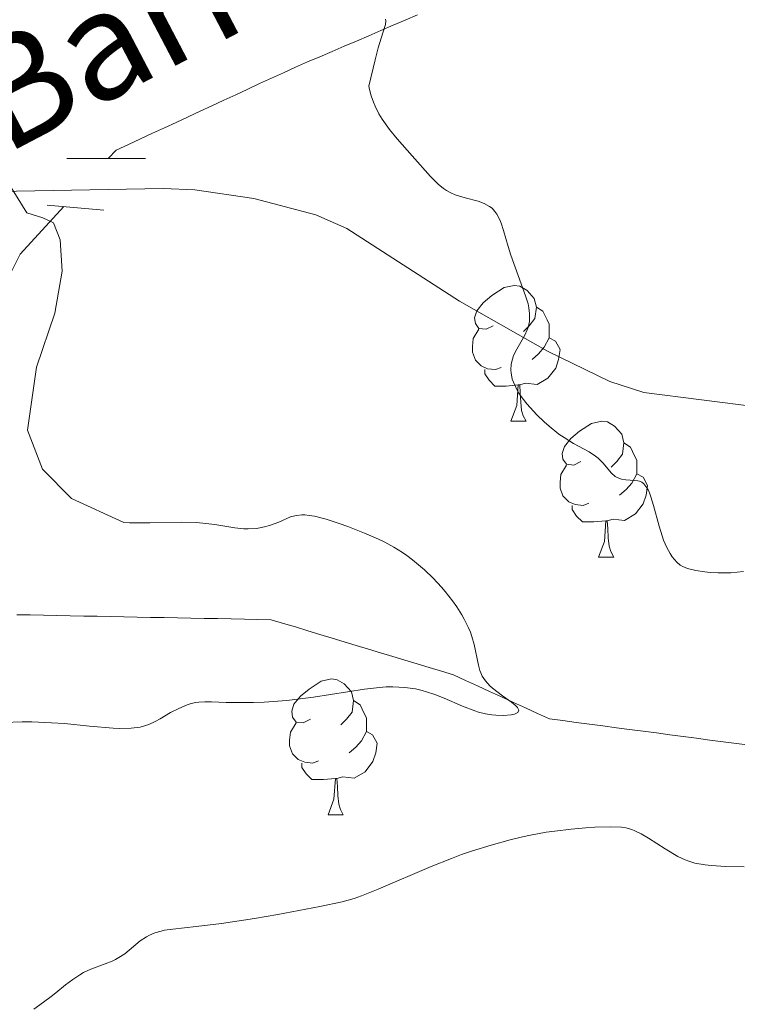
# Model space of a CAD drawing. Units: metres. Extents: x 674250 to 678780, y 4751070 to 4754153.
# Drawn here: x 675372 to 675425, y 4751651 to 4751723 of the extents above; entities that cross this region are included whole.
import ezdxf

# ---------------------------------------------------------------- set-up
doc = ezdxf.new("R2010")
doc.units = ezdxf.units.M
doc.header["$MEASUREMENT"] = 0
doc.linetypes.add('DGN Style 2', pattern=[54.672, 32.8032, -21.8688])
doc.linetypes.add('DGN Style 3', pattern=[76.54079999999999, 54.672, -21.8688])
for name, color, linetype, lineweight in [('Carátula', 7, 'Continuous', 0), ('Elementos auxiliares', 7, 'Continuous', 0), ('Entidades rústicas y varios', 7, 'Continuous', 0), ('Hidrografía', 7, 'Continuous', 0), ('Relieve y altimetría', 7, 'Continuous', 0), ('Textos de rotulación', 7, 'Continuous', 0), ('Viales y ferrocarril', 7, 'Continuous', 0)]:
    doc.layers.add(name, color=color, linetype=linetype, lineweight=lineweight)
doc.styles.add('Style-timesi', font='timesi.shx', dxfattribs={"bigfont": 'timesibig.shx'})

msp = doc.modelspace()

# ---------------------------------------------------------------- linework, layer by layer
at = {"layer": 'Carátula', "color": 7, "linetype": 'Continuous', "lineweight": 0}
msp.add_3dface([(674326.9600000009, 4751069.630000001), (678780.4800000004, 4751184.449999999), (678703.9400000013, 4754153.470000001), (674250.4200000018, 4754038.66)], dxfattribs=at)
at = {"layer": 'Elementos auxiliares', "color": 250, "linetype": 'Continuous', "lineweight": 0}
msp.add_3dface([(675199.9899999984, 4751485.949999999), (678602.1999999993, 4751573.66), (678541.879999999, 4753887.050000001), (675140.8299999982, 4753799.310000001)], dxfattribs=at)
at = {"layer": 'Entidades rústicas y varios', "color": 92, "linetype": 'Continuous', "lineweight": 0, "flags": 128}
for points in [[(675406.5300000012, 4751700.85), (675406, 4751700.59), (675405.4699999988, 4751700.640000001), (675405.2100000009, 4751701.01), (675405.1499999985, 4751701.439999999), (675405.3099999987, 4751701.960000001), (675405.7899999991, 4751702.550000001), (675406.4299999997, 4751703.08), (675407.3299999982, 4751703.67), (675408.0700000003, 4751703.83), (675408.5, 4751703.77), (675409.0300000012, 4751703.460000001), (675409.5599999987, 4751702.869999999), (675409.7199999988, 4751702.23), (675409.6099999994, 4751701.380000001), (675409.1799999997, 4751700.85), (675408.7600000016, 4751700.43)], [(675409.7199999988, 4751702.23), (675410.1900000013, 4751701.92), (675410.5100000016, 4751701.279999999), (675410.6700000018, 4751700.960000001), (675410.6700000018, 4751700.380000001), (675410.6700000018, 4751699.949999999), (675410.3000000007, 4751699.26), (675409.879999999, 4751698.779999999), (675409.3999999985, 4751698.359999999)], [(675407.120000001, 4751697.77), (675406.6900000013, 4751697.609999999), (675406.1099999994, 4751697.67), (675405.629999999, 4751697.880000001), (675405.2100000009, 4751698.310000001), (675404.9899999984, 4751698.890000001), (675404.9899999984, 4751699.310000001), (675405.0500000007, 4751699.9), (675405.4699999988, 4751700.59)], [(675410.6700000018, 4751699.949999999), (675411.120000001, 4751699.699999999), (675411.4699999988, 4751699.09), (675411.3599999994, 4751698.359999999), (675411.1499999985, 4751697.720000001), (675410.5599999987, 4751696.98), (675409.7699999996, 4751696.5), (675408.9200000018, 4751696.609999999), (675408.4899999984, 4751696.48)], [(675408.379999999, 4751696.48), (675407.4899999984, 4751696.390000001), (675406.6400000006, 4751696.390000001), (675406.2199999988, 4751696.82), (675405.8999999985, 4751697.300000001), (675405.8999999985, 4751697.609999999)], [(675407.8299999982, 4751693.790000001), (675408.2699999996, 4751694.949999999), (675408.379999999, 4751696.48), (675408.4899999984, 4751696.48), (675408.5199999996, 4751695.890000001), (675408.5599999987, 4751695.210000001), (675408.629999999, 4751694.59), (675408.7399999984, 4751694.189999999), (675408.9600000009, 4751693.790000001)], [(675407.8299999982, 4751693.790000001), (675408.9600000009, 4751693.790000001)], [(675413.0100000016, 4751690.82), (675412.4800000004, 4751690.550000001), (675411.9499999993, 4751690.609999999), (675411.6799999997, 4751690.98), (675411.629999999, 4751691.4), (675411.7899999991, 4751691.92), (675412.2699999996, 4751692.52), (675412.8999999985, 4751693.050000001), (675413.8000000007, 4751693.630000001), (675414.5500000007, 4751693.790000001), (675414.9699999988, 4751693.74), (675415.5, 4751693.42), (675416.0300000012, 4751692.84), (675416.1900000013, 4751692.199999999), (675416.0799999982, 4751691.35), (675415.6600000001, 4751690.82), (675415.2399999984, 4751690.390000001)], [(675416.1900000013, 4751692.199999999), (675416.6700000018, 4751691.880000001), (675416.9800000004, 4751691.24), (675417.1400000006, 4751690.92), (675417.1400000006, 4751690.34), (675417.1400000006, 4751689.92), (675416.7699999996, 4751689.23), (675416.3500000015, 4751688.75), (675415.870000001, 4751688.33)], [(675413.5899999999, 4751687.74), (675413.1700000018, 4751687.58), (675412.5799999982, 4751687.640000001), (675412.1099999994, 4751687.85), (675411.6799999997, 4751688.27), (675411.4699999988, 4751688.859999999), (675411.4699999988, 4751689.279999999), (675411.5199999996, 4751689.859999999), (675411.9499999993, 4751690.550000001)], [(675417.1400000006, 4751689.92), (675417.6000000015, 4751689.67), (675417.9400000013, 4751689.050000001), (675417.8299999982, 4751688.33), (675417.620000001, 4751687.689999999), (675417.0399999991, 4751686.949999999), (675416.2399999984, 4751686.470000001), (675415.3900000006, 4751686.57), (675414.9600000009, 4751686.439999999)], [(675414.8500000015, 4751686.439999999), (675413.9600000009, 4751686.359999999), (675413.120000001, 4751686.359999999), (675412.6900000013, 4751686.790000001), (675412.370000001, 4751687.26), (675412.370000001, 4751687.58)], [(675414.3099999987, 4751683.76), (675414.7399999984, 4751684.92), (675414.8500000015, 4751686.439999999), (675414.9600000009, 4751686.439999999), (675415, 4751685.859999999), (675415.0300000012, 4751685.17), (675415.1000000015, 4751684.560000001), (675415.2199999988, 4751684.16), (675415.4299999997, 4751683.76)], [(675414.3099999987, 4751683.76), (675415.4299999997, 4751683.76)], [(675393.0300000012, 4751671.77), (675392.5, 4751671.51), (675391.9699999988, 4751671.560000001), (675391.6999999993, 4751671.93), (675391.6499999985, 4751672.359999999), (675391.8099999987, 4751672.880000001), (675392.2899999991, 4751673.470000001), (675392.9200000018, 4751674), (675393.8200000003, 4751674.59), (675394.5700000003, 4751674.75), (675394.9899999984, 4751674.689999999), (675395.5199999996, 4751674.380000001), (675396.0500000007, 4751673.790000001), (675396.2100000009, 4751673.15), (675396.1000000015, 4751672.300000001), (675395.6799999997, 4751671.77), (675395.2600000016, 4751671.35)], [(675396.2100000009, 4751673.15), (675396.6900000013, 4751672.84), (675397, 4751672.199999999), (675397.1600000001, 4751671.880000001), (675397.1600000001, 4751671.300000001), (675397.1600000001, 4751670.869999999), (675396.7899999991, 4751670.18), (675396.370000001, 4751669.699999999), (675395.8900000006, 4751669.279999999)], [(675393.6099999994, 4751668.689999999), (675393.1900000013, 4751668.529999999), (675392.6000000015, 4751668.59), (675392.129999999, 4751668.800000001), (675391.6999999993, 4751669.23), (675391.4899999984, 4751669.810000001), (675391.4899999984, 4751670.23), (675391.5399999991, 4751670.82), (675391.9699999988, 4751671.51)], [(675397.1600000001, 4751670.869999999), (675397.620000001, 4751670.619999999), (675397.9600000009, 4751670.01), (675397.8500000015, 4751669.279999999), (675397.6400000006, 4751668.640000001), (675397.0599999987, 4751667.9), (675396.2600000016, 4751667.42), (675395.4100000001, 4751667.529999999), (675394.9800000004, 4751667.4)], [(675394.870000001, 4751667.4), (675393.9800000004, 4751667.310000001), (675393.1400000006, 4751667.310000001), (675392.7100000009, 4751667.74), (675392.3900000006, 4751668.220000001), (675392.3900000006, 4751668.529999999)], [(675394.3299999982, 4751664.710000001), (675394.7600000016, 4751665.869999999), (675394.870000001, 4751667.4), (675394.9800000004, 4751667.4), (675395.0199999996, 4751666.810000001), (675395.0500000007, 4751666.130000001), (675395.120000001, 4751665.51), (675395.2399999984, 4751665.109999999), (675395.4499999993, 4751664.710000001)], [(675394.3299999982, 4751664.710000001), (675395.4499999993, 4751664.710000001)]]:
    msp.add_lwpolyline(points, dxfattribs=at)
at = {"layer": 'Hidrografía', "color": 142, "linetype": 'DGN Style 3', "lineweight": 13, "extrusion": (-0.1226711481020458, -0.1314333729664776, 0.9837057781135481), "elevation": -706334.4639217873, "flags": 128}
msp.add_lwpolyline([(-2748441.939245259, 3870668.400440428), (-2748441.939245259, 3870669.234766502)], dxfattribs=at)
at = {"layer": 'Hidrografía', "color": 142, "linetype": 'DGN Style 3', "lineweight": 13}
for points in [[(675378.6600000001, 4751713.83, 1066.16), (675379.5899999999, 4751714.25, 1066.34), (675380.4699999988, 4751714.66, 1066.53), (675381.3500000015, 4751715.07, 1066.69), (675382.2300000004, 4751715.470000001, 1066.9), (675383.1099999994, 4751715.880000001, 1067.09), (675383.9899999984, 4751716.290000001, 1067.24), (675384.870000001, 4751716.699999999, 1067.4), (675385.75, 4751717.109999999, 1067.64), (675386.629999999, 4751717.51, 1067.9), (675387.5100000016, 4751717.92, 1068.2), (675388.3900000006, 4751718.33, 1068.42), (675389.2699999996, 4751718.74, 1068.62), (675390.1499999985, 4751719.15, 1068.77), (675391.0300000012, 4751719.550000001, 1068.95), (675391.9100000001, 4751719.960000001, 1069.1), (675392.8200000003, 4751720.35, 1069.23), (675393.7199999988, 4751720.73, 1069.36), (675394.620000001, 4751721.119999999, 1069.52), (675395.5199999996, 4751721.51, 1069.63), (675396.4200000018, 4751721.890000001, 1069.75), (675397.3299999982, 4751722.279999999, 1069.9), (675398.2300000004, 4751722.67, 1070.01), (675399.129999999, 4751723.050000001, 1070.06), (675400.0300000012, 4751723.439999999, 1070.12), (675400.9299999997, 4751723.83, 1070.29)], [(675368.0799999982, 4751699.18, 1063.57), (675371.5799999982, 4751706.15, 1064.22), (675374.8000000007, 4751709.65, 1065.1)], [(675371.3200000003, 4751679.5, 1060.62), (675372.3099999987, 4751679.48, 1060.79), (675373.3000000007, 4751679.460000001, 1060.81), (675374.2899999991, 4751679.439999999, 1060.82), (675375.2800000012, 4751679.42, 1060.92), (675376.2699999996, 4751679.4, 1061), (675377.2600000016, 4751679.380000001, 1061.08), (675378.25, 4751679.359999999, 1061.12), (675379.2399999984, 4751679.34, 1061.29), (675380.2300000004, 4751679.32, 1061.32), (675381.2199999988, 4751679.300000001, 1061.38), (675382.2100000009, 4751679.279999999, 1061.49), (675383.1999999993, 4751679.27, 1061.65), (675384.1900000013, 4751679.25, 1061.88), (675385.1799999997, 4751679.23, 1062.13), (675386.1700000018, 4751679.210000001, 1062.31), (675387.1600000001, 4751679.189999999, 1062.43), (675388.1499999985, 4751679.17, 1062.55), (675389.1400000006, 4751679.15, 1062.58), (675390.129999999, 4751679.130000001, 1062.73), (675391.0300000012, 4751678.859999999, 1063.03), (675391.9299999997, 4751678.59, 1063.3), (675392.8299999982, 4751678.310000001, 1063.57), (675393.7199999988, 4751678.040000001, 1063.79), (675394.620000001, 4751677.77, 1063.89), (675395.5199999996, 4751677.5, 1063.94), (675396.4100000001, 4751677.23, 1064.02)], [(675396.4100000001, 4751677.23, 1064.02), (675397.3099999987, 4751676.949999999, 1064.14), (675398.2100000009, 4751676.68, 1064.06), (675399.1099999994, 4751676.41, 1064.2), (675400, 4751676.140000001, 1064.43), (675400.8999999985, 4751675.869999999, 1064.65), (675401.8000000007, 4751675.59, 1064.67), (675402.6999999993, 4751675.32, 1064.6), (675403.5899999999, 4751675.050000001, 1064.65), (675404.4800000004, 4751674.640000001, 1064.74), (675405.370000001, 4751674.24, 1064.85), (675406.25, 4751673.83, 1064.93), (675407.1400000006, 4751673.42, 1064.88), (675408.0300000012, 4751673.02, 1064.91), (675408.9200000018, 4751672.609999999, 1064.98), (675409.8000000007, 4751672.199999999, 1065.11), (675410.6900000013, 4751671.800000001, 1065.21), (675411.6799999997, 4751671.67, 1065.23), (675412.6700000018, 4751671.540000001, 1065.33), (675413.6499999985, 4751671.41, 1065.64), (675414.6400000006, 4751671.279999999, 1065.72), (675415.629999999, 4751671.15, 1065.67), (675416.6099999994, 4751671.02, 1065.79), (675417.6000000015, 4751670.890000001, 1065.9), (675418.5899999999, 4751670.76, 1065.96), (675419.5700000003, 4751670.630000001, 1066.04), (675420.5599999987, 4751670.5, 1066.04), (675421.5500000007, 4751670.369999999, 1066.02), (675422.5399999991, 4751670.24, 1066.1), (675423.5199999996, 4751670.109999999, 1066.15), (675424.5100000016, 4751669.98, 1066.14), (675425.5, 4751669.85, 1066.25)]]:
    msp.add_polyline3d(points, dxfattribs=at)
at = {"layer": 'Relieve y altimetría', "color": 36, "linetype": 'Continuous', "lineweight": 0, "flags": 128}
for points, elevation in [([(675398.5700000003, 4751723.51), (675398.5899999999, 4751723.380000001), (675398.5700000003, 4751723.109999999), (675398.379999999, 4751722.49), (675398.0300000012, 4751721.390000001), (675397.8000000007, 4751720.49), (675397.3500000015, 4751718.560000001), (675397.3999999985, 4751718.310000001), (675397.5199999996, 4751717.83), (675397.6799999997, 4751717.369999999), (675397.8099999987, 4751717.08), (675398.0899999999, 4751716.51), (675398.3299999982, 4751716.109999999), (675398.8599999994, 4751715.35), (675399.4299999997, 4751714.65), (675400.5500000007, 4751713.41), (675401.8900000006, 4751711.890000001), (675402.4699999988, 4751711.300000001), (675402.8599999994, 4751710.98), (675403.0700000003, 4751710.84), (675403.3900000006, 4751710.66), (675403.7300000004, 4751710.52), (675404.4600000009, 4751710.300000001), (675405.4200000018, 4751710.050000001), (675405.870000001, 4751709.880000001), (675406.2600000016, 4751709.67), (675406.4400000013, 4751709.529999999), (675406.6600000001, 4751709.290000001), (675406.7899999991, 4751709.1), (675407.0199999996, 4751708.67), (675407.120000001, 4751708.43), (675407.2899999991, 4751707.9), (675407.629999999, 4751706.710000001), (675407.8299999982, 4751706.060000001), (675408.9200000018, 4751703.07), (675409.1000000015, 4751702.460000001), (675409.1600000001, 4751702.17), (675409.2199999988, 4751701.76), (675409.2199999988, 4751701.390000001), (675409.1999999993, 4751701.16), (675409.1099999994, 4751700.73), (675409.0399999991, 4751700.540000001), (675408.870000001, 4751700.16), (675408.2699999996, 4751699.119999999), (675408.0399999991, 4751698.640000001), (675407.9499999993, 4751698.390000001), (675407.8599999994, 4751698), (675407.8299999982, 4751697.58), (675407.8500000015, 4751697.369999999)], 1070), ([(675370.4699999988, 4751711.790000001), (675372.0799999982, 4751709.199999999), (675373.2600000016, 4751708.82), (675374.0500000007, 4751708.460000001), (675374.5300000012, 4751707.189999999), (675374.6799999997, 4751704.880000001), (675374.129999999, 4751701.790000001), (675372.7800000012, 4751697.790000001), (675372.120000001, 4751693.140000001), (675373.2399999984, 4751690.26), (675375.3599999994, 4751688.08), (675379.2300000004, 4751686.300000001), (675379.6499999985, 4751686.279999999), (675381.1700000018, 4751686.290000001), (675383.4899999984, 4751686.34), (675384.5899999999, 4751686.310000001), (675385.0799999982, 4751686.27), (675385.9699999988, 4751686.16), (675387.4499999993, 4751685.91), (675388.1099999994, 4751685.84), (675388.4299999997, 4751685.84), (675389.0500000007, 4751685.880000001), (675389.6400000006, 4751686), (675390.0100000016, 4751686.1), (675390.6799999997, 4751686.34), (675391.5500000007, 4751686.720000001), (675391.8599999994, 4751686.810000001), (675392.0300000012, 4751686.84), (675392.3999999985, 4751686.869999999), (675392.6000000015, 4751686.869999999), (675392.9400000013, 4751686.84), (675393.3299999982, 4751686.77), (675394.1900000013, 4751686.560000001), (675395.1400000006, 4751686.25), (675395.7800000012, 4751686.02), (675397.0100000016, 4751685.529999999), (675398.0599999987, 4751685.08), (675398.5300000012, 4751684.859999999), (675399.1900000013, 4751684.5), (675399.8200000003, 4751684.1), (675400.1400000006, 4751683.880000001), (675400.5700000003, 4751683.550000001), (675401.4499999993, 4751682.810000001), (675402.0899999999, 4751682.189999999), (675402.6999999993, 4751681.540000001), (675402.9899999984, 4751681.210000001), (675403.5199999996, 4751680.529999999), (675403.8399999999, 4751680.08), (675404.2199999988, 4751679.48), (675404.3900000006, 4751679.18), (675404.7100000009, 4751678.529999999), (675404.8399999999, 4751678.210000001), (675404.9499999993, 4751677.9), (675405.120000001, 4751677.300000001), (675405.4400000013, 4751675.76), (675405.5399999991, 4751675.380000001), (675405.6099999994, 4751675.210000001), (675405.7199999988, 4751674.960000001), (675405.9600000009, 4751674.6), (675406.2800000012, 4751674.25), (675406.4800000004, 4751674.07), (675407.2199999988, 4751673.51), (675407.870000001, 4751673.040000001), (675408.1400000006, 4751672.82), (675408.3299999982, 4751672.630000001), (675408.4200000018, 4751672.439999999)], 1065), ([(675407.8500000015, 4751697.369999999), (675407.9400000013, 4751696.91), (675408.0199999996, 4751696.67), (675408.1900000013, 4751696.300000001), (675408.4100000001, 4751695.9), (675408.6000000015, 4751695.630000001), (675409.0199999996, 4751695.08), (675409.25, 4751694.800000001), (675409.7600000016, 4751694.26), (675410.3000000007, 4751693.74), (675410.6600000001, 4751693.42), (675411.379999999, 4751692.85), (675411.7600000016, 4751692.59), (675412.4600000009, 4751692.16), (675413.629999999, 4751691.529999999), (675414.0899999999, 4751691.220000001), (675414.2899999991, 4751691.060000001), (675414.6499999985, 4751690.689999999), (675415.2399999984, 4751689.99), (675415.5300000012, 4751689.720000001), (675415.6900000013, 4751689.630000001), (675416.0100000016, 4751689.51), (675416.3399999999, 4751689.460000001), (675416.9699999988, 4751689.42), (675417.2199999988, 4751689.390000001), (675417.3399999999, 4751689.359999999), (675417.5100000016, 4751689.279999999), (675417.6700000018, 4751689.16), (675417.7399999984, 4751689.07), (675417.8900000006, 4751688.869999999), (675417.9699999988, 4751688.73), (675418.0700000003, 4751688.5), (675418.1799999997, 4751688.220000001), (675418.379999999, 4751687.560000001), (675418.7899999991, 4751686.029999999), (675419.0100000016, 4751685.32), (675419.120000001, 4751685), (675419.3500000015, 4751684.460000001), (675419.6000000015, 4751684.01), (675419.7600000016, 4751683.77), (675420.1000000015, 4751683.380000001), (675420.3500000015, 4751683.17), (675420.4800000004, 4751683.09), (675420.7699999996, 4751682.949999999), (675420.9800000004, 4751682.880000001), (675421.5100000016, 4751682.76), (675422.1700000018, 4751682.66), (675422.5500000007, 4751682.619999999), (675423.1499999985, 4751682.59), (675424.0899999999, 4751682.6), (675425.0300000012, 4751682.699999999)], 1070), ([(675408.4200000018, 4751672.439999999), (675408.3399999999, 4751672.27), (675408.0899999999, 4751672.15), (675407.8599999994, 4751672.109999999), (675407.3000000007, 4751672.060000001), (675406.7300000004, 4751672.07), (675406.4200000018, 4751672.09), (675405.9499999993, 4751672.17), (675405.4400000013, 4751672.300000001), (675405.1600000001, 4751672.390000001), (675404.25, 4751672.75), (675402.9100000001, 4751673.32), (675402.2100000009, 4751673.6), (675401.5899999999, 4751673.810000001), (675401.2699999996, 4751673.9), (675400.7800000012, 4751674.02), (675399.9899999984, 4751674.130000001), (675399.1099999994, 4751674.17), (675398.629999999, 4751674.16), (675398.120000001, 4751674.130000001), (675397.0100000016, 4751673.99), (675393.2399999984, 4751673.41), (675391.2699999996, 4751673.17), (675389.6000000015, 4751673.040000001), (675388.8200000003, 4751673.01), (675387.7399999984, 4751673), (675386.7899999991, 4751673.02), (675385.7100000009, 4751673.07), (675385.2199999988, 4751673.07), (675384.7699999996, 4751673.040000001), (675384.5500000007, 4751673.01), (675384.2199999988, 4751672.939999999), (675383.9100000001, 4751672.85), (675383.2899999991, 4751672.58), (675382.6900000013, 4751672.26), (675381.9299999997, 4751671.810000001), (675381.5599999987, 4751671.609999999), (675381.0799999982, 4751671.390000001), (675380.8299999982, 4751671.310000001), (675380.4400000013, 4751671.199999999), (675380.0100000016, 4751671.130000001), (675379.7699999996, 4751671.109999999), (675378.9499999993, 4751671.09), (675378.4600000009, 4751671.119999999), (675376.6900000013, 4751671.27), (675374.8500000015, 4751671.449999999), (675373.8900000006, 4751671.52), (675372.4299999997, 4751671.59), (675371.7199999988, 4751671.59), (675370.3599999994, 4751671.540000001)], 1065), ([(675425.0799999982, 4751660.869999999), (675423.7199999988, 4751660.890000001), (675422.6400000006, 4751660.960000001), (675422.1900000013, 4751661.01), (675421.4299999997, 4751661.15), (675420.9899999984, 4751661.279999999), (675420.7199999988, 4751661.390000001), (675420.1799999997, 4751661.640000001), (675419.2300000004, 4751662.189999999), (675418, 4751662.98), (675417.4600000009, 4751663.310000001), (675416.9899999984, 4751663.540000001), (675416.7800000012, 4751663.630000001), (675416.3299999982, 4751663.74), (675416, 4751663.790000001), (675415.1700000018, 4751663.82), (675414.0500000007, 4751663.790000001), (675413.379999999, 4751663.75), (675412.2800000012, 4751663.66), (675411.0700000003, 4751663.51), (675410.4400000013, 4751663.42), (675409.2800000012, 4751663.210000001), (675408.6900000013, 4751663.08), (675407.7800000012, 4751662.869999999), (675406.370000001, 4751662.48), (675404.9299999997, 4751662.029999999), (675404.1900000013, 4751661.77), (675403.4400000013, 4751661.49), (675401.9499999993, 4751660.9), (675398.0399999991, 4751659.23), (675396.8099999987, 4751658.73), (675396.25, 4751658.540000001), (675395.370000001, 4751658.290000001), (675393.7300000004, 4751657.93), (675390.6099999994, 4751657.35), (675388.879999999, 4751657.060000001), (675386.4600000009, 4751656.689999999), (675384.5899999999, 4751656.449999999), (675382.870000001, 4751656.26), (675382.25, 4751656.18), (675381.9899999984, 4751656.119999999), (675381.5300000012, 4751656), (675381.1400000006, 4751655.83), (675380.9100000001, 4751655.699999999), (675380.4499999993, 4751655.390000001), (675379.3000000007, 4751654.449999999), (675378.8599999994, 4751654.16), (675378.620000001, 4751654.02), (675378.379999999, 4751653.91), (675377.870000001, 4751653.699999999), (675376.8000000007, 4751653.300000001), (675376.2600000016, 4751653.050000001), (675375.9899999984, 4751652.890000001), (675375.4600000009, 4751652.540000001), (675374.9299999997, 4751652.140000001), (675374.2199999988, 4751651.57), (675373.8599999994, 4751651.290000001), (675373.3099999987, 4751650.880000001), (675372.6000000015, 4751650.34)], 1070)]:
    msp.add_lwpolyline(points, dxfattribs=dict(at, elevation=elevation))
at = {"layer": 'Viales y ferrocarril', "color": 1, "linetype": 'DGN Style 2', "lineweight": 0, "elevation": 1064, "flags": 128}
for points in [[(675375.0300000012, 4751713.199999999), (675380.8299999982, 4751713.199999999)], [(675373.5799999982, 4751709.76), (675377.75, 4751709.4)]]:
    msp.add_lwpolyline(points, dxfattribs=at)
at = {"layer": 'Viales y ferrocarril', "color": 250, "linetype": 'DGN Style 3', "lineweight": 0}
msp.add_polyline3d([(675327.370000001, 4751699.189999999, 1058.94), (675342.3200000003, 4751704.970000001, 1060.53), (675350.3299999982, 4751708.02, 1062.07), (675354.9299999997, 4751709.42, 1063.14), (675358.5599999987, 4751710.130000001, 1063.93), (675363.4200000018, 4751710.65, 1064.39), (675382.1400000006, 4751710.99, 1064.4), (675384.4800000004, 4751710.9, 1064.9), (675388.8500000015, 4751710.25, 1066.72), (675393.4200000018, 4751709.050000001, 1067.74), (675395.7100000009, 4751708.029999999, 1068.12), (675404.0500000007, 4751702.66, 1069), (675410.5399999991, 4751698.970000001, 1069.98), (675415.1499999985, 4751696.720000001, 1070.54), (675417.6600000001, 4751695.91, 1070.79), (675431.620000001, 4751694.130000001, 1071.85)], dxfattribs=at)

# ---------------------------------------------------------------- texts
at = {"layer": 'Textos de rotulación', "color": 142, "linetype": 'Continuous', "lineweight": 0, "style": 'Style-timesi'}
msp.add_text('Barranco', height=7.999980000000001, rotation=27.66362945820716, dxfattribs=at).set_placement((675370.370000001, 4751713.41, 1067.9))

# ---------------------------------------------------------------- meshes
at = {"layer": 'Viales y ferrocarril', "color": 7, "linetype": 'Continuous', "lineweight": 0}
mesh = msp.add_polyface(dxfattribs=at)
corners = [(675397.9000000022, 4751824.059999997, 1088.440000000267), (675397.5100000016, 4751826.319999998, 1088.439999999927), (675390.7300000004, 4751823.25, 1088.200000000089), (675390.5300000012, 4751825.529999997, 1088.200000000681), (675380.6300000027, 4751822.630000001, 1086.81000000015), (675380.4400000013, 4751824.91, 1086.810000000054), (675364.4800000004, 4751823.179999998, 1084.940000000125), (675364.7500000037, 4751820.909999998, 1084.940000000508), (675355.5099999979, 4751822.02, 1083.079999999717), (675355.7699999996, 4751819.75, 1083.080000000035), (675344.7800000012, 4751818.67, 1082.380000001029), (675344.5400000028, 4751820.939999998, 1082.38000000084), (675335.3500000015, 4751819.879999997, 1079.120000000213), (675335.6300000027, 4751817.609999998, 1079.120000000661), (675334.3300000019, 4751819.749999998, 1079.080000000476), (675324.6700000018, 4751816.189999998, 1078.660000000099), (675324.5, 4751818.470000001, 1078.660000000132), (675308.7300000042, 4751815.9, 1075.160000000447), (675308.7399999984, 4751818.189999999, 1075.160000000073), (675292.870000001, 4751816.279999999, 1072.590000000756), (675325.1600000001, 4751700.699999997, 1059.090000000074), (675327.2500000037, 4751702.209999997, 1059.140000000453), (675324.2699999958, 4751707.02, 1059.329999999602), (675327.370000001, 4751699.189999998, 1058.940000000558), (675325.2600000016, 4751694.82, 1058.630000000561), (675327.5500000007, 4751694.560000001, 1058.63000000036), (675326.2200000025, 4751689.17, 1058.170000000549), (675326.4699999988, 4751707.76, 1059.329999999497), (675320.9799999967, 4751717.68, 1059.089999999847), (675319.1000000015, 4751716.359999999, 1059.090000000181), (675317.379999999, 4751721.85, 1059.559999999966), (675312.7800000012, 4751723.229999999, 1059.900000000589), (675309.2600000016, 4751730.02, 1060.500000000072), (675308.7800000012, 4751727.25, 1060.360000000358), (675304.049999997, 4751732.630000001, 1061.189999999883), (675305.879999999, 4751734.01, 1061.190000000326), (675301.200000003, 4751736.91, 1061.430000000586), (675303.1500000022, 4751738.109999998, 1061.43000000001), (675324.0199999996, 4751689.809999997, 1058.170000000435), (675322.3299999982, 4751684.779999999, 1058.170000000505), (675324.3800000027, 4751683.709999997, 1058.170000000716), (675320.2899999991, 4751678.16, 1056.770000000743), (675318.4300000034, 4751679.489999998, 1056.770000000335), (675315.0799999982, 4751674.66, 1056.310000000447), (675316.8500000015, 4751673.210000001, 1056.310000000494), (675310.0599999987, 4751669.460000001, 1055.830000000456), (675311.4800000004, 4751667.630000001, 1055.830000000049), (675307.3100000024, 4751665.220000001, 1054.910000000412), (675306.3299999982, 4751667.290000001, 1054.910000000544), (675303.5799999982, 4751663.82, 1053.98000000003), (675302.9099999964, 4751666.009999998, 1053.979999999854), (675298.379999999, 4751664.93, 1053.509999999949)]
mesh.append_faces([[corners[k] for k in face] for face in [(0, 1, 2), (2, 3, 4), (4, 6, 7), (7, 8, 9), (9, 8, 10), (10, 12, 13), (13, 14, 15), (15, 16, 17), (17, 18, 19), (20, 21, 22), (21, 20, 23), (25, 24, 26), (22, 28, 29), (29, 30, 31), (31, 32, 33), (33, 32, 34), (34, 35, 36), (26, 39, 40), (40, 39, 41), (41, 43, 44), (44, 45, 46), (46, 45, 47), (47, 48, 49)]], dxfattribs={"vtx0": -1, "vtx1": -1, "color": 7})
mesh.append_faces([[corners[k] for k in face] for face in [(2, 1, 3), (4, 3, 5), (4, 5, 6), (7, 6, 8), (10, 8, 11), (10, 11, 12), (13, 12, 14), (15, 14, 16), (17, 16, 18), (23, 20, 24), (24, 25, 23), (22, 21, 27), (22, 27, 28), (29, 28, 30), (31, 30, 32), (34, 32, 35), (36, 35, 37), (26, 24, 38), (26, 38, 39), (41, 39, 42), (41, 42, 43), (44, 43, 45), (47, 45, 48), (49, 48, 50), (49, 50, 51)]], dxfattribs={"vtx0": -1, "vtx2": -1, "color": 7})

doc.saveas('drawing.dxf')
